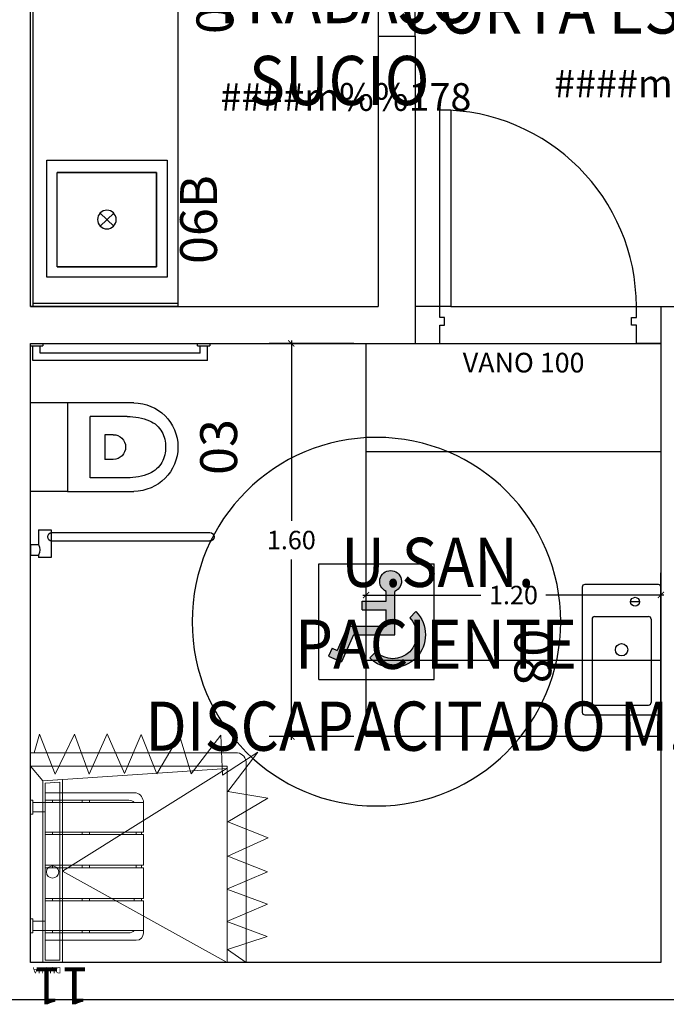
# Model space of a CAD drawing. Units: metres. Extents: x 109 to 2326, y -247 to 367.
# Drawn here: x 299 to 302, y -141 to -137 of the extents above; entities that cross this region are included whole.
import ezdxf
from ezdxf.enums import TextEntityAlignment as Align

# ---------------------------------------------------------------- set-up
doc = ezdxf.new("R2010")
doc.units = ezdxf.units.M
for name, pattern in [('C80_XREFS_ESTADO REFORMADO$0$CONTINUA', [0]), ('C80_XREFS_ESTADO REFORMADO$0$DASHED', [0.75, 0.5, -0.25]), ('C80_XREFS_ESTADO REFORMADO$0$HIDDEN2', [0.1875, 0.125, -0.0625])]:
    doc.linetypes.add(name, pattern=pattern)
doc.layers.get('0').update_dxf_attribs({"color": 255})
doc.layers.get('Defpoints').update_dxf_attribs({"color": 255})
for name, color, linetype in [('AREAS', 255, 'Continuous'), ('C80_XREFS_ESTADO REFORMADO$0$A_PRY_INV', 255, 'C80_XREFS_ESTADO REFORMADO$0$DASHED'), ('C80_XREFS_ESTADO REFORMADO$0$B_CPI', 255, 'Continuous'), ('C80_XREFS_ESTADO REFORMADO$0$B_CPI_01', 255, 'Continuous'), ('C80_XREFS_ESTADO REFORMADO$0$D_CIR', 255, 'Continuous'), ('C80_XREFS_ESTADO REFORMADO$0$D_SIL', 255, 'Continuous'), ('C80_XREFS_ESTADO REFORMADO$0$M_SAN_01', 255, 'Continuous'), ('textos editados', 255, 'Continuous'), ('U_BORDILLOS_2', 255, 'Continuous')]:
    doc.layers.add(name, color=color, linetype=linetype)
for name, color, linetype, plot in [('C80_XREFS_ESTADO REFORMADO$0$0_AUX', 255, 'Continuous', False), ('C80_XREFS_ESTADO REFORMADO$0$0_AUX_BLOQUES', 255, 'Continuous', False), ('C80_XREFS_ESTADO REFORMADO$0$0_AUX_JUSTIFICACION', 255, 'Continuous', False), ('C80_XREFS_ESTADO REFORMADO$0$0_COD_MOB', 255, 'Continuous', False), ('C80_XREFS_ESTADO REFORMADO$0$0_COD_SAN', 255, 'Continuous', False), ('C80_XREFS_ESTADO REFORMADO$0$B_CPI_AUX', 255, 'Continuous', False)]:
    doc.layers.add(name, color=color, linetype=linetype, plot=plot)
doc.layers.add('C80_XREFS_ESTADO REFORMADO$0$M_MOB', color=255, linetype='Continuous', lineweight=5)
doc.layers.add('C80_XREFS_ESTADO REFORMADO$0$M_SAN', color=255, linetype='Continuous', lineweight=5)
doc.styles.add('C80_XREFS_ESTADO REFORMADO$0$FUTURA', font='txt')
doc.styles.add('C80_XREFS_ESTADO REFORMADO$0$MC', font='calibri.ttf', dxfattribs={"height": 80})
doc.styles.add('C80_XREFS_ESTADO REFORMADO$0$Standard', font='txt')
doc.styles.add('Estilo3', font='romans.shx', dxfattribs={"width": 0.9})
doc.styles.add('HPP_XREFS_HOSP_BLOQUE_CENTRAL$0$ROMANS', font='romans.shx', dxfattribs={"height": 1})
doc.dimstyles.new('C80_XREFS_ESTADO REFORMADO$0$COTAS_SEC', dxfattribs={"dimscale": 0.5, "dimtxt": 0.3, "dimasz": 0.1, "dimexe": 0.18, "dimexo": 0.1, "dimgap": 0.08, "dimtad": 0, "dimtih": 1, "dimtoh": 1, "dimzin": 1, "dimdsep": 46, "dimtxsty": 'C80_XREFS_ESTADO REFORMADO$0$Standard', "dimblk": 'C80_XREFS_ESTADO REFORMADO$0$_ArchTick', "dimcen": 0.09, "dimdle": 0.05, "dimclrd": 256, "dimclrt": 256, "dimadec": 0, "dimazin": 0, "dimtfac": 0.6666666666666669, "dimtix": 1, "dimtmove": 2, "dimatfit": 3, "dimldrblk": 'C80_XREFS_ESTADO REFORMADO$0$TICK-P', "dimfxl": 1, "dimtolj": 1, "dimtzin": 4, "dimlwd": -1, "dimarcsym": 0})

# ---------------------------------------------------------------- blocks, each defined once
blk = doc.blocks.new('C80_XREFS_ESTADO REFORMADO$0$06B_SAN_LAVAMANOS GRIFO ALTO_INOX')
for p, q in [((0.1954999999994058, -0.04299999999494375), (-0.1885000000051562, -0.04299999999803461)), ((-0.1885000000014969, -0.4470000000016618), (-0.1885000000051562, -0.04299999999530613)), ((0.1954999999994058, -0.04299999999494375), (0.1955000000003366, -0.4470000000017613)), ((0.02967964567285897, -0.2174568311118223), (-0.02267964567639424, -0.272543168886302)), ((-0.02267964567737701, -0.2174568311128331), (0.02967964567240844, -0.2725431688868065)), ((0.1955000000003366, -0.4470000000017613), (-0.1885000000014969, -0.4470000000016618))]:
    blk.add_line(p, q)
blk.add_lwpolyline([(-0.2384999999998669, -1.538325022920617e-12), (-0.238499999999874, -0.4900000000013129), (0.2384999999998669, -0.4899999999982434), (0.2384999999998669, 1.538325022920617e-12)], close=True)
blk.add_circle((0.00349999999827233, -0.2449999999991004), 0.03800000000000001)
at = {"layer": 'C80_XREFS_ESTADO REFORMADO$0$0_COD_SAN', "style": 'C80_XREFS_ESTADO REFORMADO$0$MC'}
blk.add_attdef('COD_SANITARIO', text='', height=0.15, rotation=359.9999999999544, dxfattribs=at).set_placement((0.005358872225713185, -0.6178906636352792, -0.0003814810118402818), align=Align.MIDDLE_CENTER)
blk = doc.blocks.new('C80_XREFS_ESTADO REFORMADO$0$03_SAN_INODORO_DISC')
for p, q in [((0.01000000000000512, 0), (0, 0)), ((0, 0), (0, -0.03999999999996362)), ((0.01000000000000512, 0), (0.01000000000000512, -0.04999999999995453)), ((0, -0.03999999999996362), (0, -0.04999999999995453)), ((0.06999999999999318, -0.009999999999990905), (0.01000000000000512, -0.009999999999990905)), ((0.03999999999999204, -0.03999999999996362), (0.01000000000000512, -0.03999999999996362)), ((0.06999999999999318, -0.009999999999990905), (0.03999999999999204, -0.009999999999990905)), ((0.03999999999999204, -0.690000279052397, -0.0003814810120277107), (0.03999999999999204, -0.03999999999996362)), ((0.06999999999999318, -0.7200002790525971, -0.0003814810120277107), (0.06999999999999318, -0.009999999999990905)), ((0.2419993786466819, -0.150000014173969), (0.2419993786466819, -1.012068651107256e-09)), ((0.6019993786480597, -0.149999987923394), (0.6019993786479461, -1.012239181363839e-09)), ((0.7580751739285176, -0.0323470521566378), (0.7580751739285176, -0.08352297663873287)), ((0.7580751739285176, -0.0323470521566378), (0.8188809206944114, -0.0323470521566378)), ((0.8188809206944114, -1.009766492643394e-09), (0.8613484204653474, -1.009766492643394e-09)), ((0.8188809206944114, -1.009766492643394e-09), (0.8188809206944114, -0.0323470521566378)), ((0.8613484204653474, -1.009766492643394e-09), (0.8613484204653474, -0.0323470521566378)), ((0.8613484204653474, -0.0323470521566378), (0.8705175405171701, -0.0323470521566378)), ((0.8705175405171701, -0.08352297663873287), (0.8705175405171701, -0.0323470521566378)), ((0, -0.04999999999995453), (0.01000000000000512, -0.04999999999995453)), ((0.7580751739285176, -0.08352297663873287), (0.8705175405171701, -0.08352297663873287)), ((0.2419993786492958, -0.4205000010112542, -0.0003814810120276013), (0.241999378646681, -0.150000014173969)), ((0.241999378646681, -0.150000014173969), (0.4214993786450512, -0.1500000141727753)), ((0.4214993786450512, -0.1500000141727753), (0.6019993786480589, -0.1500000141714679)), ((0.6019993786480589, -0.1500000141714679), (0.6019993786480589, -0.4205000010106289, -0.0003814810120275065)), ((0.5469993786484499, -0.2435159670959081), (0.2969993786484499, -0.2435159670975565)), ((0.2969993786494731, -0.393298708736728), (0.2969993786484499, -0.2435159670975565)), ((0.5469993786494731, -0.3932987087350227), (0.5469993786484499, -0.2435159670959081)), ((0.3714993786479388, -0.3369999987759854), (0.3714993786475977, -0.3020000010111005)), ((0.3714993786475977, -0.3020000010111005), (0.4724993786463463, -0.3020000010104184)), ((0.4724993786466873, -0.3369999987753033), (0.4724993786463463, -0.3020000010104184)), ((0, -0.6800002790524061, -0.0003814810120277107), (0, -0.730000279052588, -0.0003814810120277107)), ((0.01000000000000512, -0.6800002790524061, -0.0003814810120277107), (0, -0.6800002790524061, -0.0003814810120277107)), ((0.01000000000000512, -0.6800002790524061, -0.0003814810120277107), (0.01000000000000512, -0.730000279052588, -0.0003814810120277107)), ((0, -0.7200002790525971, -0.0003814810120277107), (0, -0.730000279052588, -0.0003814810120277107)), ((0.03999999999999204, -0.690000279052397, -0.0003814810120277107), (0.01000000000000512, -0.690000279052397, -0.0003814810120277107)), ((0.06999999999999318, -0.7200002790525971, -0.0003814810120277107), (0.01000000000000512, -0.7200002790525971, -0.0003814810120277107)), ((0, -0.730000279052588, -0.0003814810120277107), (0.01000000000000512, -0.730000279052588, -0.0003814810120277107))]:
    blk.add_line(p, q)
for centre, radius, start, end in [((0.8401146705798794, 0.002812725868352572), 0.04107410528502718, 238.8713146250616, 301.1286853749385), ((0.4214993786470975, -0.3370000010112392), 0.05000000000000001, 179.9999974392295, 270.0000000003908), ((0.4216445927475823, -0.3361381194303078), 0.0508620888779834, 269.8364171335707, 359.0290526079852), ((0.5369993786474359, -0.393298712605889), 0.24, 179.9999990762196, 202.3158561736819), ((0.3069993786478724, -0.3932987126056048), 0.24, 337.6841438270574, 9.245165103653286e-07), ((0.4214993786494849, -0.4205000010118795), 0.1795000000001892, 179.9999999998111, 269.9999999998111), ((0.4216454784351233, -0.4196441292102179), 0.180355930976939, 269.9535867658558, 359.7281041673792), ((0.4074847246626794, -0.4464584191759456), 0.1, 202.3158561736819, 241.6358957680922), ((0.436514032636949, -0.4464584191757751), 0.1, 298.3641042325812, 337.6841438270574), ((0.421499378647666, -0.4205000010100605), 0.1295, 241.6358957680922, 270.0000000003908), ((0.4215144959193529, -0.4165714608246333), 0.1334285410426515, 269.9935084665958, 297.9348175555708)]:
    blk.add_arc(centre, radius, start, end)
at = {"layer": 'C80_XREFS_ESTADO REFORMADO$0$M_SAN_01'}
for p, q in [((0.769999999999996, -0.0872376972672555), (0.769999999999996, -0.7300002800621271, -0.0003814810120277107)), ((0.804000000000002, -0.0872376972672555), (0.804000000000002, -0.7300002800621271, -0.0003814810120277107))]:
    blk.add_line(p, q, dxfattribs=at)
blk.add_arc((0.7870000000000061, -0.0872376972672555), 0.01699999999999998, 0, 180, dxfattribs=at)
at = {"layer": 'C80_XREFS_ESTADO REFORMADO$0$M_SAN_01', "linetype": 'C80_XREFS_ESTADO REFORMADO$0$CONTINUA', "ltscale": 0.2}
blk.add_arc((0.7870000000000061, -0.7300002800621271, -0.0003814810120277107), 0.01699999999999998, 180, 0, dxfattribs=at)
at = {"layer": 'C80_XREFS_ESTADO REFORMADO$0$0_COD_SAN', "style": 'C80_XREFS_ESTADO REFORMADO$0$MC'}
blk.add_attdef('COD_SANITARIO', text='', height=0.15, dxfattribs=at).set_placement((0.4274498359552732, -0.7657844985127781, -0.0003814810120275098), align=Align.MIDDLE_CENTER)
blk = doc.blocks.new('C80_XREFS_ESTADO REFORMADO$0$08_SAN_LAVABO GENERAL')
for p, q in [((0.2549999999999999, 0), (-0.2549999999999999, 0)), ((-0.2650000000000006, -0.00999999999999801), (-0.2649999999999997, -0.3100000000000023)), ((-0.1250000000000009, -0.03999999999999915), (0.2149999999999999, -0.03999999999999915)), ((0.2650000000000006, -0.3100000000000023), (0.2649999999999997, -0.00999999999999801)), ((-0.1350000000000007, -0.1600000000000037), (-0.1350000000000007, -0.04999999999999716)), ((0.2249999999999996, -0.1599999999999966), (0.2249999999999996, -0.04999999999999716)), ((-0.1350000000000007, -0.2700000000000031), (-0.1350000000000007, -0.1600000000000037)), ((0.2249999999999996, -0.2700000000000031), (0.2249999999999996, -0.1599999999999966)), ((-0.1250000000000009, -0.2800000000000011), (0.2149999999999999, -0.2800000000000011)), ((-0.2549999999999999, -0.3200000000000003), (0.2549999999999999, -0.3200000000000003))]:
    blk.add_line(p, q)
blk.add_lwpolyline([(-0.1950000000000003, -0.08674198903401487), (-0.1950000000000003, -0.1232580109659789)])
for centre, radius in [((-0.1950000000000003, -0.1049999999999969), 0.01825801096598201), ((0, -0.1600000000000037), 0.0252318458414138)]:
    blk.add_circle(centre, radius)
for centre, start, end in [((-0.2550000000000008, -0.00999999999999801), 90, 180), ((0.2549999999999999, -0.00999999999999801), 0, 90), ((-0.1250000000000009, -0.04999999999999716), 90.00000000000006, 180), ((0.2149999999999999, -0.04999999999999716), 0, 90), ((-0.1250000000000009, -0.2700000000000031), 180, 270), ((0.2149999999999999, -0.2700000000000031), 270, 0), ((-0.2549999999999999, -0.3100000000000023), 180, 270), ((0.2549999999999999, -0.3100000000000023), 270, 0)]:
    blk.add_arc(centre, 0.01, start, end)
at = {"layer": 'C80_XREFS_ESTADO REFORMADO$0$0_COD_SAN', "style": 'C80_XREFS_ESTADO REFORMADO$0$MC'}
blk.add_attdef('COD_SANITARIO', text='', height=0.15, dxfattribs=at).set_placement((0.0281409140070874, -0.6428866512390186), align=Align.BOTTOM_CENTER)
blk = doc.blocks.new('C80_XREFS_ESTADO REFORMADO$0$11_SAN_DUCHA_IN SITU 80')
at = {"layer": 'C80_XREFS_ESTADO REFORMADO$0$M_SAN'}
for p, q in [((-0.3131788712200316, -0.4425573429322353), (-0.9833212566659197, -0.07017508686648721)), ((-0.3131788712200316, -0.4425573429322353), (-0.9833212566663745, -0.8611139470641715)), ((-0.2333212566670111, -0.8101750867657129), (-0.9833212566663745, -0.8609788727336705)), ((-0.1833212567109397, -0.8701750867657151), (-0.2333212566670111, -0.8101750867657697))]:
    blk.add_line(p, q, dxfattribs=at)
for points in [[(-0.1833212566677386, -0.07017508681919349), (-0.9833212566691029, -0.07017508681919349), (-0.9833212566663745, -0.8701750867657152), (-0.1833212566650103, -0.8701750867657152)], [(-0.3133212566696668, -0.07017508681919338), (-0.2333212566697396, -0.07017508681919338), (-0.2333212566670111, -0.8101750867657697), (-0.3129936502739648, -0.8155719657422009)], [(-0.3033168606439059, -0.08017508681919337), (-0.2433212566697027, -0.08017508681919337), (-0.2433212566670455, -0.8008295543947469), (-0.3029983520141388, -0.8048719842336454)]]:
    blk.add_lwpolyline(points, close=True, dxfattribs=at)
blk.add_circle((-0.273182775309503, -0.4391308383566164), 0.025, dxfattribs=at)
at = {"layer": 'C80_XREFS_ESTADO REFORMADO$0$0_AUX_BLOQUES', "insert": (-0.3081317071851888, -0.02665710480482708), "char_height": 0.025, "attachment_point": 1, "style": 'C80_XREFS_ESTADO REFORMADO$0$Standard'}
blk.add_mtext_dynamic_manual_height_columns('DUCHA', width=1.044562459801037, gutter_width=1107.219266834109, heights=[0], dxfattribs=at)
at = {"layer": 'C80_XREFS_ESTADO REFORMADO$0$0_COD_SAN', "style": 'C80_XREFS_ESTADO REFORMADO$0$MC'}
blk.add_attdef('COD_SANITARIO', text='', height=0.15, dxfattribs=at).set_placement((-0.3094551892984896, -0.09686318457717036), align=Align.BOTTOM_CENTER)
blk = doc.blocks.new('C80_XREFS_ESTADO REFORMADO$0$A$C3B671315')
at = {"layer": 'C80_XREFS_ESTADO REFORMADO$0$M_SAN'}
for p, q in [((0.04007630322490741, 0.3999993325893456), (0.04007630322513478, 0.4499993325893001)), ((0.07765270214787279, 0.3999993325893456), (0.07765270214832753, 0.4499993325893001)), ((0.5224999408513327, 0.3999993325893456), (0.52249994085156, 0.4499993325890728)), ((0.5600763397752075, 0.04522998079858098), (0.5600763397747528, 0.4499993325890728)), ((6.165590207274363e-07, 0.02999933258945475), (6.165581112327345e-07, 0.3999993325893456)), ((6.165581112327345e-07, 0.3999993325893456), (0.600000616558475, 0.3999993325893456)), ((0.03000061655876607, 0.0599996371480529), (0.03000061655876607, 0.3999993325893456)), ((0.5700763397745163, 0.3999993325893456), (0.5700006158145356, 0.05999295574758889)), ((0.600000616558475, 0.3999993325893456), (0.6000006165582477, 0.02999933258945475)), ((0.1600763032254804, 0.03757149103250867), (0.1700763032256987, 0.03757149103250867)), ((0.1600763032254804, 0.007671471416074382), (0.1700763032256987, 0.007671471416074382)), ((0.04007630322513478, -6.674107453363831e-07), (0.03000061655899344, -6.674107453363831e-07))]:
    blk.add_line(p, q, dxfattribs=at)
at = {"layer": 'C80_XREFS_ESTADO REFORMADO$0$M_SAN', "linetype": 'C80_XREFS_ESTADO REFORMADO$0$HIDDEN2'}
for p, q in [((0.03000058001185835, 0.3699993325891455), (0.04007630322513478, 0.3699993325891455)), ((0.1600762666785727, 0.3699993325891455), (0.1701519898918491, 0.3699993325891455)), ((0.2950762666785636, 0.3699993325891455), (0.30515198989184, 0.3699993325891455)), ((0.4300763032270538, 0.3699993325891455), (0.4401520264403302, 0.3699993325891455)), ((0.5600763032282998, 0.3699993325891455), (0.5701520264415763, 0.3699993325891455)), ((0.03000058001185835, 0.2499993325892547), (0.04007630322513478, 0.2499993325892547)), ((0.1600762666785727, 0.2499993325892547), (0.1701519898918491, 0.2499993325892547)), ((0.2950762666785636, 0.2499993325892547), (0.30515198989184, 0.2499993325892547)), ((0.4300763032270538, 0.2499993325892547), (0.4401520264403302, 0.2499993325892547)), ((0.5600763032282998, 0.2499993325892547), (0.5701520264415763, 0.2499993325892547)), ((0.03000058001185835, 0.2199993325895093), (0.04007630322513478, 0.2199993325895093)), ((0.1600762666785727, 0.2199993325895093), (0.1701519898918491, 0.2199993325895093)), ((0.2950762666785636, 0.2199993325895093), (0.30515198989184, 0.2199993325895093)), ((0.4300763032270538, 0.2199993325895093), (0.4401520264403302, 0.2199993325895093)), ((0.5600763032282998, 0.2199993325895093), (0.5701520264415763, 0.2199993325895093)), ((0.2950763032254713, 0.02999933258945475), (0.3051520264387477, 0.02999933258945475)), ((0.2950763032254713, 0.007771451799612805), (0.3051520264387477, 0.007771451799612805)), ((0.4300763397739615, 0.02999933258945475), (0.440152062987238, 0.02999933258945475)), ((0.4300763397739615, 0.007771451799612805), (0.440152062987238, 0.007771451799612805))]:
    blk.add_line(p, q, dxfattribs=at)
at = {"layer": 'C80_XREFS_ESTADO REFORMADO$0$M_SAN'}
for points in [[(0.0300763032249165, 0.4599993325897458), (0.08765270214809107, 0.4599993325897458), (0.08765270214809107, 0.4499993325893001), (0.0300763032249165, 0.4499993325893001)], [(0.5124999408513418, 0.4599993325895184), (0.5700763397745163, 0.4599993325895184), (0.5700763397745163, 0.4499993325890728), (0.5124999408513418, 0.4499993325890728)], [(0.1600763032254804, 0.3999993325893456), (0.1600763032254804, -6.674105179627077e-07), (0.04007630322513478, -6.674105179627077e-07), (0.04007630322513478, 0.3999993325893456)], [(0.2950763032254713, 0.3999993325893456), (0.2950763032254713, -6.674105179627077e-07), (0.1700763032256987, -6.674105179627077e-07), (0.1700763032256987, 0.3999993325893456)], [(0.4300763397739615, 0.399999332589573), (0.4300763397739615, -6.674107453363831e-07), (0.3050763397741889, -6.674105179627077e-07), (0.3050763397741889, 0.399999332589573)], [(0.5600763397752075, 0.399999332589573), (0.5600763397752075, -6.674105179627077e-07), (0.4400763397748619, -6.674105179627077e-07), (0.4400763397748619, 0.399999332589573)]]:
    blk.add_lwpolyline(points, close=True, dxfattribs=at)
for centre, radius, start, end in [((0.06000061655873878, 0.0599996371480529), 0.02999999999997272, 180, 228.3833281539353), ((0.5400006165594391, 0.0599996371480529), 0.02999999999907584, 312.0046390200307, 4.429367671593352e-10), ((0.03000061655899344, 0.02999933258945475), 0.02999999999997272, 180, 270), ((0.5596276407071059, 0.04216226339315199), 0.04216531826994328, 270.6097202382569, 343.234328227918)]:
    blk.add_arc(centre, radius, start, end, dxfattribs=at)
blk = doc.blocks.new('C80_XREFS_ESTADO REFORMADO$0$CORTINERO DUCHA PACIENTES')
at = {"layer": 'C80_XREFS_ESTADO REFORMADO$0$M_MOB'}
for p, q in [((0.8745808203957495, 0.8010622525546296), (0.9499999999998181, 0.8541077893694364)), ((1.036428855131817, 0.7481869695027399), (0.8745808203957495, 0.8010622525546296)), ((0.8725041531160969, 0.6859798869606948), (1.036428855131817, 0.7481869695027399)), ((1.03746465005861, 0.6162936054590773), (0.8725041531160969, 0.6859798869606948)), ((0.8714683581893041, 0.5551233895268979), (1.03746465005861, 0.6162936054590773)), ((1.037474804910744, 0.4843904132960688), (0.8714683581893041, 0.5551233895268979)), ((0.8766676425275364, 0.4201095975338376), (1.037474804910744, 0.4843904132960688)), ((1.039587014172866, 0.346229166024159), (0.8766676425275364, 0.4201095975338376)), ((0.8756673895832137, 0.2809139406820123), (1.039587014172866, 0.346229166024159)), ((1.039343297719824, 0.1850185214332214), (0.8756673895832137, 0.2809139406820123)), ((0.8763050630423095, 0.1578170962613967), (1.039343297719824, 0.1850185214332214)), ((0.9983506701878468, -0.002669077161726818), (0.8763050630423095, 0.1578170962613967)), ((0.1727967264105246, 0.0869462444140936), (0.1098112554946056, -0.07606294605034236)), ((0.1727967264105246, 0.0869462444140936), (0.2523244515978149, -0.07588112583903239)), ((0.2523244515978149, -0.07588112583903239), (0.3113292204416211, 0.08663420161906288)), ((0.3113292204416211, 0.08663420161906288), (0.3853174737405425, -0.07737500000689579)), ((0.3853174737405425, -0.07737500000689579), (0.4558175353022307, 0.08458503869792366)), ((0.4558175353022307, 0.08458503869792366), (0.5235199350754556, -0.07461821247966327)), ((0.5235199350754556, -0.07461821247966327), (0.5877392205356955, 0.08527055003492023)), ((0.5877392205356955, 0.08527055003492023), (0.6787924723575998, -0.07072608925432178)), ((0.6787924723575998, -0.07072608925432178), (0.7261752434706068, 0.08537620231959409)), ((0.7261752434706068, 0.08537620231959409), (0.8477542117148005, -0.07201628853977127)), ((0.8544386710104845, 0.09135627819705405), (0.8477542117148005, -0.07201628853977127)), ((0.8544386710104845, 0.09135627819705405), (0.9983506701878468, -0.002669077161726818)), ((0.1098112554946056, -0.07606294605034236), (0.08783345419442412, 4.348521542851813e-12))]:
    blk.add_line(p, q, dxfattribs=at)
blk.add_lwpolyline([(0.9499999999998181, 0.8541077893694364), (0.9499999999979991, 0.03484492577513265, -0.3910625814253472), (0.9081679941250513, 4.501998773775995e-11), (0.07294374511425872, 1.342394568837335e-07)], format="xyb", dxfattribs=at)
blk = doc.blocks.new('*U339')
for p, q in [((0, 0), (2.100354335362169, 0)), ((-9.460490219073646e-11, -0.5999999999057853), (0, 0)), ((2.100354335362169, 0), (2.100354335362169, -0.6000000000003904))]:
    blk.add_line(p, q)
at = {"linetype": 'Continuous'}
for p, q in [((0.01200000002842425, -0.5999999999057856), (0.01199999991058576, -0.00999999998612111)), ((0.600000000028594, -0.5999999999057856), (-9.460490219073646e-11, -0.5999999999057853))]:
    blk.add_line(p, q, dxfattribs=at)
blk.add_lwpolyline([(-8.924416761146858e-11, 0), (2.100354335362169, 0)])
for points in [[(2.100354335362169, -0.00999999998612111), (-8.924416761146858e-11, -0.00999999998612111)], [(2.088354335362339, -0.00999999998612111), (2.088354335362339, -0.6000000000003904)], [(2.100354335362169, -0.6000000000003904), (0.5999999999107555, -0.6000000000003904), (0.600000000028594, -0.5999999999057856)]]:
    blk.add_lwpolyline(points, dxfattribs=at)
at = {"layer": 'C80_XREFS_ESTADO REFORMADO$0$0_AUX'}
for p, q in [((0.1619999999052997, -0.1089999999967191), (0.5459999999107925, -0.1089999999967191)), ((0.1619999999052997, -0.5130000000004458), (0.1619999999052997, -0.1089999999967191)), ((0.5459999999107925, -0.1089999999967191), (0.5459999999107925, -0.5130000000004458)), ((1.554354335345698, -0.1089999999936282), (1.938354335351191, -0.1089999999936282)), ((1.554354335345698, -0.5129999999973549), (1.554354335345698, -0.1089999999936282)), ((1.938354335351191, -0.1089999999936282), (1.938354335351191, -0.5129999999973549)), ((0.5459999999107925, -0.5130000000004458), (0.1619999999052997, -0.5130000000004458)), ((1.938354335351191, -0.5129999999973549), (1.554354335345698, -0.5129999999973549))]:
    blk.add_line(p, q, dxfattribs=at)
at = {"layer": 'C80_XREFS_ESTADO REFORMADO$0$0_COD_MOB', "style": 'C80_XREFS_ESTADO REFORMADO$0$MC'}
blk.add_attdef('COD_MOB', text='', height=0.15, dxfattribs=at).set_placement((1.222568993772379, -0.8723215449930533), align=Align.BOTTOM_CENTER)
blk = doc.blocks.new('*U306')
at = {"layer": 'C80_XREFS_ESTADO REFORMADO$0$A_PRY_INV', "color": 252, "ltscale": 0.25}
for points in [[(0.1449999999953491, 0), (0.9000000000651909, 0)], [(0.1000000000651937, -0.1500000000001463), (0.9000000000651909, -0.1500000000001463)]]:
    blk.add_lwpolyline(points, dxfattribs=at)
at = {"layer": 'C80_XREFS_ESTADO REFORMADO$0$B_CPI'}
blk.add_lwpolyline([(0.1449999999953491, 0), (0.1000000000651795, 0), (0.1000000000651795, 0.7999999998835853), (0.1449999999953491, 0.7999999998835853)], close=True, dxfattribs=at)
for points in [[(0.1000000000651802, 0), (0, 0), (0, -0.1500000000001463), (0.1000000000651937, -0.1500000000001463), (0.1000000000651937, -0.07499999999999929), (0.1200000000651897, -0.07499999999999929), (0.1200000000651897, -0.04499999999999993), (0.1000000000651795, -0.04499999999999993), (0.1000000000651802, 0)], [(0.8999999999487889, 0), (1.000000000013969, 0), (1.000000000013969, -0.1500000000001463), (0.8999999999487756, -0.1500000000001463), (0.8999999999487756, -0.07499999999999929), (0.8799999999487795, -0.07499999999999929), (0.8799999999487795, -0.04499999999999993), (0.8999999999487898, -0.04499999999999993), (0.8999999999487889, 0)]]:
    blk.add_lwpolyline(points, dxfattribs=at)
at = {"layer": 'C80_XREFS_ESTADO REFORMADO$0$B_CPI_01'}
blk.add_arc((0.1000000000651795, 0), 0.8000000000000114, 0, 90, dxfattribs=at)
at = {"layer": 'C80_XREFS_ESTADO REFORMADO$0$B_CPI_AUX'}
for points in [[(0.1449999999953491, 0), (0.9000000000651909, 0)], [(0.1000000000651937, -0.1500000000001463), (0.8999999999487756, -0.1500000000001463)]]:
    blk.add_lwpolyline(points, dxfattribs=at)
at = {"layer": 'C80_XREFS_ESTADO REFORMADO$0$0_AUX', "style": 'C80_XREFS_ESTADO REFORMADO$0$FUTURA'}
blk.add_text('VANO 100', height=0.08, rotation=8.929322528059285e-05, dxfattribs=at).set_placement((0.1937888521046854, -0.268153636583691))
blk = doc.blocks.new('C80_XREFS_ESTADO REFORMADO$0$MINUSVALIDO')
at = {"layer": 'C80_XREFS_ESTADO REFORMADO$0$D_CIR', "ltscale": 0.05}
blk.add_hatch(color=256, dxfattribs=at).paths.add_polyline_path([(0.1594673256058741, 0.3580699205558631), (0.1594673263352888, 0.1816155636900021), (0.327793947723876, 0.1816155650856217), (0.3765200754078251, 0.07087436651045209), (0.4292288806436773, 0.09406623833342564), (0.4149569580258685, 0.1265024277270186), (0.3946843410722067, 0.1175824763010951), (0.3509174199807603, 0.2170527465200394), (0.1949045092524102, 0.2170527484031481), (0.1949045096007467, 0.2834974673394299), (0.2923567647630989, 0.2834974660061107), (0.2923567650341283, 0.318934651537802), (0.194904509207845, 0.3189346519523042), (0.1949045103210665, 0.3580699210783678, 4.791287682136197)])
h = blk.add_hatch(color=256, dxfattribs=at)
edge = h.paths.add_edge_path()
edge.add_line((0.07435959386839386, 0.2755825830261074), (0.09941746670210705, 0.2505247102087651))
edge.add_arc((0.1683266219979487, 0.1816155649664779), 0.09745225488281249, 495.0000041797254, 674.9999991046855)
edge.add_line((0.2372357711901714, 0.1127064136205718), (0.2622936453008151, 0.08764854208016004))
edge.add_arc((0.1683266219979487, 0.1816155649664779), 0.1328894384765625, 495.0000030700196, 675.0000001269893, ccw=False)
for p, q in [((0, 0), (-7.275957614183426e-10, 0.4695426812870664)), ((0.4695426819253044, 0.469542682282281), (-7.275957614183426e-10, 0.4695426812870664)), ((0.4695426821808724, -2.273736754432321e-13), (0.4695426819253044, 0.469542682282281)), ((0.1594673263352888, 0.1816155636902295), (0.1594673256058741, 0.3580699201756943)), ((0.194904509207845, 0.3189346519520768), (0.1949045103210665, 0.358069919713671)), ((0.2923567650341283, 0.3189346515380294), (0.194904509207845, 0.3189346519520768)), ((0.1949045092524102, 0.2170527484031481), (0.1949045096007467, 0.2834974673394299)), ((0.2923567647630989, 0.2834974660061107), (0.1949045096007467, 0.2834974673394299)), ((0.2923567647630989, 0.2834974660061107), (0.2923567650341283, 0.3189346515380294)), ((0.07435959386839386, 0.2755825830261074), (0.09941746670119755, 0.2505247102087651)), ((0.3509174199807603, 0.2170527465200394), (0.1949045092524102, 0.2170527484031481)), ((0.3509174199807603, 0.2170527465200394), (0.3946843410722067, 0.1175824763010951)), ((0.327793947723876, 0.1816155650856217), (0.1594673263352888, 0.1816155636902295)), ((0.327793947723876, 0.1816155650856217), (0.3765200754078251, 0.07087436651045209)), ((0.4149569580258685, 0.1265024277270186), (0.3946843410722067, 0.1175824763010951)), ((0.4149569580258685, 0.1265024277270186), (0.4292288806436773, 0.09406623833342564)), ((0.2372357711901714, 0.1127064136205718), (0.2622936453008151, 0.08764854208016004)), ((0.4292288806436773, 0.09406623833342564), (0.3765200754078251, 0.07087436651045209)), ((0.4695426821808724, -2.273736754432321e-13), (0, 0))]:
    blk.add_line(p, q, dxfattribs=at)
for centre, radius, start, end in [((0.1771859173650228, 0.3986683146313226), 0.04429647949218751, 293.5781878762836, 246.4218408818203), ((0.1683266219979487, 0.1816155649667053), 0.1328894384765625, 135.0000030699983, 315.0000001269852), ((0.1683266219979487, 0.1816155649667053), 0.09745225488281248, 135.0000041797034, 314.9999991046887)]:
    blk.add_arc(centre, radius, start, end, dxfattribs=at)
at = {"layer": 'C80_XREFS_ESTADO REFORMADO$0$D_SIL'}
blk.add_circle((0.2347713407266383, 0.2347713406434195), 0.75, dxfattribs=at)
blk = doc.blocks.new('C80_XREFS_ESTADO REFORMADO$0$_ArchTick')
at = {"color": 0, "linetype": 'ByBlock', "const_width": 0.15}
blk.add_lwpolyline([(-0.5, -0.5), (0.5, 0.5)], dxfattribs=at)
blk = doc.blocks.new('*D266')
at = {"layer": 'C80_XREFS_ESTADO REFORMADO$0$0_AUX_JUSTIFICACION', "color": 0, "lineweight": -2, "ltscale": 0.5, "transparency": 16777216}
for p, q in [((269.8191063074685, 286.2685966942267), (269.8191063074685, 286.5748243444177)), ((271.0191065855724, 286.2685966942267), (271.0191065855724, 286.5748243444177))]:
    blk.add_line(p, q, dxfattribs=at)
at = {"layer": 'C80_XREFS_ESTADO REFORMADO$0$0_AUX_JUSTIFICACION', "ltscale": 0.5, "transparency": 16777216}
for p, q in [((269.8066063074685, 286.4848243444177), (270.286760848623, 286.4848243444177)), ((271.0316065855724, 286.4848243444177), (270.5514520444179, 286.4848243444177))]:
    blk.add_line(p, q, dxfattribs=at)
at = {"layer": 'Defpoints', "color": 0, "ltscale": 0.5, "transparency": 16777216}
for p in [(271.0191065855724, 286.4848243444177), (269.8191063074685, 286.2185966942267), (271.0191065855724, 286.2185966942267)]:
    blk.add_point(p, dxfattribs=at)
at = {"layer": 'C80_XREFS_ESTADO REFORMADO$0$0_AUX_JUSTIFICACION', "ltscale": 0.5, "transparency": 16777216, "xscale": 0.025, "yscale": 0.025, "zscale": 0.025, "rotation": 180}
blk.add_blockref('C80_XREFS_ESTADO REFORMADO$0$_ArchTick', (269.8191063074685, 286.4848243444177), dxfattribs=at)
at = {"layer": 'C80_XREFS_ESTADO REFORMADO$0$0_AUX_JUSTIFICACION', "ltscale": 0.5, "transparency": 16777216, "xscale": 0.025, "yscale": 0.025, "zscale": 0.025}
blk.add_blockref('C80_XREFS_ESTADO REFORMADO$0$_ArchTick', (271.0191065855724, 286.4848243444177), dxfattribs=at)
at = {"layer": 'C80_XREFS_ESTADO REFORMADO$0$0_AUX_JUSTIFICACION', "ltscale": 0.5, "transparency": 16777216, "insert": (270.4191064465205, 286.4848243444177), "char_height": 0.075, "attachment_point": 5, "style": 'C80_XREFS_ESTADO REFORMADO$0$Standard'}
blk.add_mtext('\\A1;1.20', dxfattribs=at)
blk = doc.blocks.new('C80_XREFS_ESTADO REFORMADO$0$TICK-P')
for p, q in [((0, -1.799999999999999), (0, 1.799999999999999)), ((-0.5, -0.5), (0.5, 0.5))]:
    blk.add_line(p, q)
at = {"color": 0, "linetype": 'ByBlock'}
blk.add_line((1, 0), (-0.9999999999999996, 0), dxfattribs=at)
blk = doc.blocks.new('*D267')
at = {"layer": 'C80_XREFS_ESTADO REFORMADO$0$0_AUX_JUSTIFICACION', "color": 0, "lineweight": -2, "ltscale": 0.5, "transparency": 16777216}
for p, q in [((269.7691065855724, 287.5085965170017), (269.4252547514815, 287.5085965170017)), ((269.7691065855724, 285.9085965170017), (269.4252547514815, 285.9085965170017))]:
    blk.add_line(p, q, dxfattribs=at)
at = {"layer": 'C80_XREFS_ESTADO REFORMADO$0$0_AUX_JUSTIFICACION', "ltscale": 0.5, "transparency": 16777216}
for p, q in [((269.5152547514815, 287.5210965170017), (269.5152547514815, 286.7871067009702)), ((269.5152547514815, 285.8960965170017), (269.5152547514815, 286.6300863330332))]:
    blk.add_line(p, q, dxfattribs=at)
at = {"layer": 'Defpoints', "color": 0, "ltscale": 0.5, "transparency": 16777216}
for p in [(269.8191065855725, 287.5085965170017), (269.5152547514815, 285.9085965170017), (269.8191065855725, 285.9085965170017)]:
    blk.add_point(p, dxfattribs=at)
at = {"layer": 'C80_XREFS_ESTADO REFORMADO$0$0_AUX_JUSTIFICACION', "ltscale": 0.5, "transparency": 16777216, "xscale": 0.025, "yscale": 0.025, "zscale": 0.025}
for p, rotation in [((269.5152547514815, 287.5085965170017), 90), ((269.5152547514815, 285.9085965170017), 270)]:
    blk.add_blockref('C80_XREFS_ESTADO REFORMADO$0$_ArchTick', p, dxfattribs=dict(at, rotation=rotation))
at = {"layer": 'C80_XREFS_ESTADO REFORMADO$0$0_AUX_JUSTIFICACION', "ltscale": 0.5, "transparency": 16777216, "insert": (269.5152547514815, 286.7085965170018), "char_height": 0.075, "attachment_point": 5, "style": 'C80_XREFS_ESTADO REFORMADO$0$Standard'}
blk.add_mtext('\\A1;1.60', dxfattribs=at)
blk = doc.blocks.new('*U410')
at = {"layer": 'AREAS', "color": 6, "style": 'HPP_XREFS_HOSP_BLOQUE_CENTRAL$0$ROMANS'}
blk.add_attdef('COD_SALA', text='', height=0.12, dxfattribs=at).set_placement((0, 0.1322282093708143), align=Align.MIDDLE_CENTER)
at = {"layer": 'textos editados', "style": 'Estilo3', "width": 0.9}
blk.add_attdef('NOMBRE_SALA_001', (-0.556902195096896, -0.2119280391073012), '', height=0.2, dxfattribs=at)
blk = doc.blocks.new('*U411')
at = {"layer": 'AREAS', "color": 6, "style": 'HPP_XREFS_HOSP_BLOQUE_CENTRAL$0$ROMANS'}
blk.add_attdef('COD_SALA', text='', height=0.12, dxfattribs=at).set_placement((0, 0.1322282093708143), align=Align.MIDDLE_CENTER)
at = {"layer": 'textos editados', "style": 'Estilo3', "width": 0.9}
blk.add_attdef('NOMBRE_SALA_001', (-0.556902195096896, -0.2119280391073012), '', height=0.2, dxfattribs=at)
blk = doc.blocks.new('*U391')
at = {"layer": 'AREAS', "color": 6, "style": 'HPP_XREFS_HOSP_BLOQUE_CENTRAL$0$ROMANS'}
blk.add_attdef('COD_SALA', text='', height=0.12, dxfattribs=at).set_placement((0, 0.1322282093708143), align=Align.MIDDLE_CENTER)
at = {"layer": 'textos editados', "style": 'Estilo3', "width": 0.9}
blk.add_attdef('NOMBRE_SALA_001', (-0.556902195096896, -0.2119280391073012), '', height=0.2, dxfattribs=at)
blk = doc.blocks.new('C80_XREFS_ESTADO REFORMADO$0$justificacion de baños')
at = {"layer": 'C80_XREFS_ESTADO REFORMADO$0$0_AUX_JUSTIFICACION'}
for points in [[(-1.395888500945091, 0.7673141141079327), (-0.1958885009451024, 0.7673141141079327), (-0.1958885009451024, -0.83268588589209), (-1.395888500945091, -0.83268588589209)], [(-1.395888500945091, 0.3273142913329821), (-0.1958885009451024, 0.3273142913329821), (-0.1958885009451024, -0.5226857086670407), (-1.395888500945091, -0.5226857086670407)]]:
    blk.add_lwpolyline(points, close=True, dxfattribs=at)
at = {"layer": 'C80_XREFS_ESTADO REFORMADO$0$0_AUX_JUSTIFICACION', "ltscale": 0.5}
dim = blk.add_linear_dim(base=(-1.69974033503604, -0.83268588589209), p1=(-1.395888500945091, 0.7673141141079327), p2=(-1.395888500945091, -0.83268588589209), angle=90, dimstyle='C80_XREFS_ESTADO REFORMADO$0$COTAS_SEC', override={"dimtxt": 0.15, "dimasz": 0.05, "dimdle": 0.025}, dxfattribs=at)
dim.commit()
dim.dimension.update_dxf_attribs({"geometry": '*D267', "text_midpoint": (-1.699740335036097, -0.03268588589202182), "insert": (-271.2149950865175, -286.7412824028938)})
dim = blk.add_linear_dim(base=(-0.1958885009451024, -0.2564580584760279), p1=(-1.395888779049073, -0.5226857086670407), p2=(-0.1958885009451024, -0.5226857086670407), dimstyle='C80_XREFS_ESTADO REFORMADO$0$COTAS_SEC', override={"dimtxt": 0.15, "dimasz": 0.05, "dimdle": 0.025}, dxfattribs=at)
dim.commit()
dim.dimension.update_dxf_attribs({"geometry": '*D266', "text_midpoint": (-0.7958886399970879, -0.2564580584760279), "insert": (-271.2149950865175, -286.7412824028938)})

msp = doc.modelspace()

# ---------------------------------------------------------------- linework, layer by layer
at = {"layer": 'U_BORDILLOS_2', "ltscale": 0.05}
for p, q in [((299.0424159548812, -137.9678845662233), (299.0424560937087, -135.8675302307717)), ((300.4577547857455, -136.8675313429757), (300.6077547857454, -136.8675313429757)), ((300.4577547857455, -136.8675313429757), (300.4577547857455, -137.9678845662231)), ((300.6077547857454, -136.8675313429757), (300.6077547857454, -138.1178845662232)), ((299.0424159548812, -137.9678845662233), (300.4577547857455, -137.9678845662231)), ((301.5777547857593, -137.9678845662231), (310.1466986386197, -137.9678845662231)), ((301.6077547857593, -137.9678845662231), (301.6077547857593, -140.6378845293397)), ((299.0423677964147, -140.6378845293397), (299.0424159548811, -138.1178845662232)), ((299.0424159548811, -138.1178845662232), (300.6077547857454, -138.1178845662232)), ((301.6077547857593, -140.6378845293397), (299.0423677964147, -140.6378845293397)), ((297.3141746494948, -140.7878845662232), (302.9499887700493, -140.7878845662228))]:
    msp.add_line(p, q, dxfattribs=at)

# ---------------------------------------------------------------- block references
for name, p, rotation, values in [('*U339', (299.0424159548812, -137.9678845661339), 90, {'COD_MOB': '09'}), ('C80_XREFS_ESTADO REFORMADO$0$08_SAN_LAVABO GENERAL', (301.607756997424, -139.3643724565472), 270, {'COD_SANITARIO': '08'})]:
    msp.add_blockref(name, p, dxfattribs=dict(at, rotation=rotation)).add_auto_attribs(values)
at = {"layer": 'U_BORDILLOS_2', "ltscale": 0.05, "xscale": -1}
for name, p, rotation in [('*U306', (300.4577547857454, -135.8675313429616), 89.99999907505085), ('C80_XREFS_ESTADO REFORMADO$0$MINUSVALIDO', (300.6849449698062, -139.4850374480076), 359.9994985172731), ('C80_XREFS_ESTADO REFORMADO$0$CORTINERO DUCHA PACIENTES', (298.9694253915651, -139.7837935009819), 180)]:
    msp.add_blockref(name, p, dxfattribs=dict(at, rotation=rotation))
at = {"layer": 'U_BORDILLOS_2', "ltscale": 0.05}
ref = msp.add_blockref('*U411', (301.6806724594398, -136.2735725537847), dxfattribs=dict(at, xscale=-1))
ref.add_attrib('COD_SALA', '02.18', dxfattribs={"layer": 'AREAS', "color": 6, "height": 0.12, "style": 'HPP_XREFS_HOSP_BLOQUE_CENTRAL$0$ROMANS'}).set_placement((301.6806724594398, -136.1413443444139), align=Align.MIDDLE_CENTER)
ref.add_attrib('NOMBRE_SALA_001', 'ESTACION ENFERMERÍA', (300.1375746545368, -136.5235958309872), dxfattribs={"layer": 'textos editados', "height": 0.2, "style": 'Estilo3', "width": 0.9})
ref.add_attrib('SUPERFICIE', '####m%%178', dxfattribs={"layer": 'AREAS', "height": 0.1124999999999999, "style": 'HPP_XREFS_HOSP_BLOQUE_CENTRAL$0$ROMANS'}).set_placement((301.6836700697225, -137.060223835939), align=Align.MIDDLE_CENTER)
ref.add_attrib('NOMBRE_SALA_002', 'CORTA ESTANCIA', (300.5490032259653, -136.8569291643205), dxfattribs={"layer": 'textos editados', "height": 0.2, "style": 'Estilo3', "width": 0.9})
ref.add_attrib('NOMBRE_SALA_002', 'CORTA ESTANCIA', (300.5490032259653, -136.8569291643205), dxfattribs={"layer": 'textos editados', "height": 0.2, "style": 'Estilo3', "width": 0.9})
ref.add_attrib('NOMBRE_SALA_002', 'CORTA ESTANCIA', (300.5490032259653, -136.8569291643205), dxfattribs={"layer": 'textos editados', "height": 0.2, "style": 'Estilo3', "width": 0.9})
ref = msp.add_blockref('*U410', (300.3348146560984, -136.6026358519099), dxfattribs=dict(at, xscale=-1))
ref.add_attrib('COD_SALA', '02.20', dxfattribs={"layer": 'AREAS', "color": 6, "height": 0.12, "style": 'HPP_XREFS_HOSP_BLOQUE_CENTRAL$0$ROMANS'}).set_placement((300.3348146560984, -136.4704076425391), align=Align.MIDDLE_CENTER)
ref.add_attrib('NOMBRE_SALA_001', 'TRABAJO', (299.7731454226238, -136.8145638910172), dxfattribs={"layer": 'textos editados', "height": 0.2, "style": 'Estilo3', "width": 0.9})
ref.add_attrib('SUPERFICIE', '####m%%178', dxfattribs={"layer": 'AREAS', "height": 0.1124999999999999, "style": 'HPP_XREFS_HOSP_BLOQUE_CENTRAL$0$ROMANS'}).set_placement((300.3258712223162, -137.114897742162), align=Align.MIDDLE_CENTER)
ref.add_attrib('NOMBRE_SALA_002', 'SUCIO', (299.9317168511953, -137.1478972243505), dxfattribs={"layer": 'textos editados', "height": 0.2, "style": 'Estilo3', "width": 0.9})
ref.add_attrib('NOMBRE_SALA_002', 'SUCIO', (299.9317168511953, -137.1478972243505), dxfattribs={"layer": 'textos editados', "height": 0.2, "style": 'Estilo3', "width": 0.9})
ref.add_attrib('NOMBRE_SALA_002', 'SUCIO', (299.9317168511953, -137.1478972243505), dxfattribs={"layer": 'textos editados', "height": 0.2, "style": 'Estilo3', "width": 0.9})
for name, p, rotation in [('*U306', (300.6077547833239, -137.9678856808345), 9.249491675797658e-07), ('C80_XREFS_ESTADO REFORMADO$0$A$C3B671315', (299.5023797651077, -140.5467483630989), 90)]:
    msp.add_blockref(name, p, dxfattribs=dict(at, rotation=rotation))
ref = msp.add_blockref('C80_XREFS_ESTADO REFORMADO$0$06B_SAN_LAVAMANOS GRIFO ALTO_INOX', (299.1084159548799, -137.6103845662246), dxfattribs=dict(at, xscale=-1, rotation=90))
ref.add_attrib('COD_SANITARIO', '06B', dxfattribs={"layer": 'C80_XREFS_ESTADO REFORMADO$0$0_COD_SAN', "height": 0.15, "rotation": 90.00000000004562, "style": 'C80_XREFS_ESTADO REFORMADO$0$MC'}).set_placement((299.7263066185153, -137.6137818999889, -0.0003814810118401013), align=Align.MIDDLE_CENTER)
ref = msp.add_blockref('C80_XREFS_ESTADO REFORMADO$0$03_SAN_INODORO_DISC', (299.0423931372708, -138.1178897421723), dxfattribs=dict(at, xscale=-1, rotation=90))
ref.add_attrib('COD_SANITARIO', '03', dxfattribs={"layer": 'C80_XREFS_ESTADO REFORMADO$0$0_COD_SAN', "height": 0.15, "rotation": 90, "style": 'C80_XREFS_ESTADO REFORMADO$0$MC'}).set_placement((299.8081776357836, -138.5393395781275, -0.0003814810120275069), align=Align.MIDDLE_CENTER)
msp.add_blockref('C80_XREFS_ESTADO REFORMADO$0$justificacion de baños', (301.8036432867044, -138.8853298919868), dxfattribs=at)
ref = msp.add_blockref('*U391', (300.7484981722509, -138.8968507697301), dxfattribs=dict(at, xscale=-1))
ref.add_attrib('NOMBRE_SALA_001', 'U.SAN.', (300.3068289387764, -139.1087788088374), dxfattribs={"layer": 'textos editados', "height": 0.2, "style": 'Estilo3', "width": 0.9})
ref.add_attrib('NOMBRE_SALA_002', 'PACIENTE', (300.118257510205, -139.4421121421708), dxfattribs={"layer": 'textos editados', "height": 0.2, "style": 'Estilo3', "width": 0.9})
ref.add_attrib('NOMBRE_SALA_003', 'DISCAPACITADO M.', (299.5096860816336, -139.7754454755041), dxfattribs={"layer": 'textos editados', "height": 0.2, "style": 'Estilo3', "width": 0.9})
ref.add_attrib('NOMBRE_SALA_002', 'PACIENTE', (300.118257510205, -139.4421121421708), dxfattribs={"layer": 'textos editados', "height": 0.2, "style": 'Estilo3', "width": 0.9})
ref.add_attrib('NOMBRE_SALA_003', 'DISCAPACITADO M.', (299.5096860816336, -139.7754454755041), dxfattribs={"layer": 'textos editados', "height": 0.2, "style": 'Estilo3', "width": 0.9})
ref.add_attrib('NOMBRE_SALA_002', 'PACIENTE', (300.118257510205, -139.4421121421708), dxfattribs={"layer": 'textos editados', "height": 0.2, "style": 'Estilo3', "width": 0.9})
ref.add_attrib('NOMBRE_SALA_003', 'DISCAPACITADO M.', (299.5096860816336, -139.7754454755041), dxfattribs={"layer": 'textos editados', "height": 0.2, "style": 'Estilo3', "width": 0.9})
ref = msp.add_blockref('C80_XREFS_ESTADO REFORMADO$0$11_SAN_DUCHA_IN SITU 80', (298.859046539747, -140.7080596161587), dxfattribs=dict(at, rotation=180))
ref.add_attrib('COD_SANITARIO', '11', dxfattribs={"layer": 'C80_XREFS_ESTADO REFORMADO$0$0_COD_SAN', "height": 0.15, "rotation": 180, "style": 'C80_XREFS_ESTADO REFORMADO$0$MC'}).set_placement((299.1685017290457, -140.6105041238894), align=Align.BOTTOM_CENTER)

doc.saveas('drawing.dxf')
